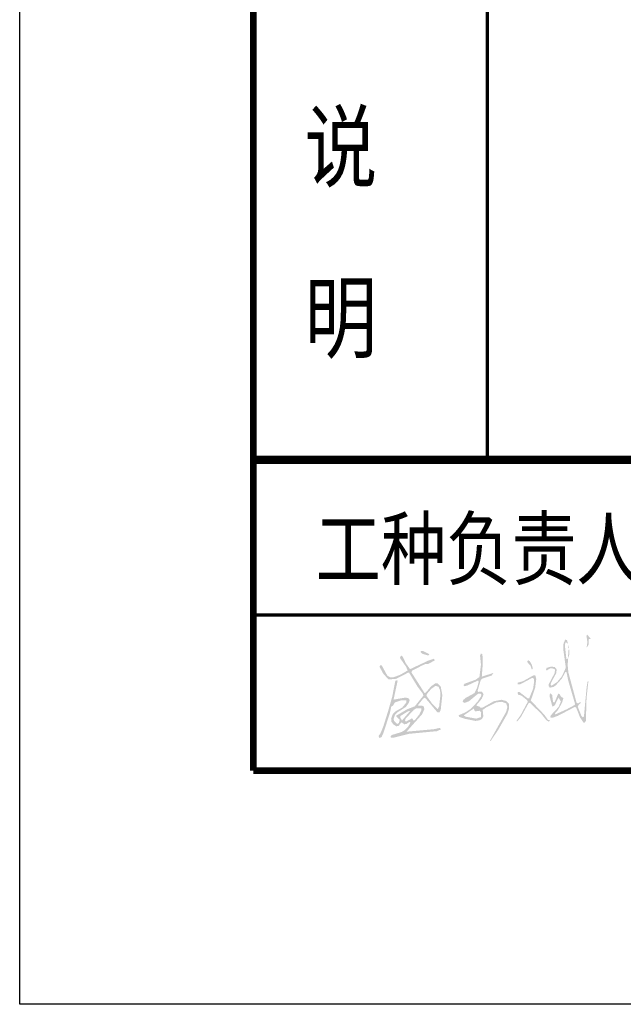
# Model space of a CAD drawing. Extents: x -977844 to -588252, y -15270 to 155646.
# Drawn here: x -960959 to -957343, y 42732 to 48629 of the extents above; entities that cross this region are included whole.
import ezdxf
from ezdxf.enums import TextEntityAlignment as Align

# ---------------------------------------------------------------- set-up
doc = ezdxf.new("R2010")
doc.units = 0
doc.header["$LTSCALE"] = 1000
for name, color, linetype in [('TK', 24, 'Continuous'), ('TK_LINE', 7, 'Continuous'), ('xxcc', 13, 'Continuous')]:
    doc.layers.add(name, color=color, linetype=linetype)
doc.styles.add('TK', font='txt', dxfattribs={"width": 0.8})
doc.styles.add('仿宋', font='txt', dxfattribs={"width": 0.7, "height": 525})

# ---------------------------------------------------------------- blocks, each defined once
blk = doc.blocks.new('盛志斌')
at = {"layer": 'xxcc', "linetype": 'Continuous'}
h = blk.add_hatch(color=0, dxfattribs=at)
h.dxf.hatch_style = 1
h.paths.add_polyline_path([(623.8, 286.9), (635.5, 305.8), (636.8, 339.2), (649.3, 341.1), (627.7, 366.6), (623.1, 359.4), (629, 321.5)])
h.paths.add_polyline_path([(516, 281), (519.2, 289.5), (513.3, 306.5)], flags=17)
h.paths.add_polyline_path([(-326.9, 241.8), (-318.4, 244.4), (-320.4, 250.9), (-357, 269.2), (-366.8, 269.2), (-370.7, 263.4), (-362.2, 252.9)])
h.paths.add_polyline_path([(295.1, 158.2), (301.6, 160.1), (301.6, 165.3), (295.1, 188.2), (284.7, 205.9), (274.2, 213), (267.7, 203.2), (289.2, 178.4)])
h.paths.add_polyline_path([(-267.5, -80.3), (-300.8, -47), (-335.4, 0.7), (-331.5, 12.4), (-305.4, 42.5), (-279.9, 60.1), (-262.3, 53.6), (-253.8, 33.4), (-251.1, 7.9), (-259, -63.4)], flags=16)
h.paths.add_polyline_path([(-37.5, -136.5), (-101.5, -124.8), (-110.7, -116.9), (-51.9, -76.4), (-44.7, -93.4), (-16.6, -89.5), (-7.4, -99.9), (-9.4, -128)], flags=16)
h.paths.add_polyline_path([(-481.8, -147.6), (-492.3, -130), (-490.3, -120.2), (-443.9, -92.1), (-433.4, -91.4)], flags=16)
h.paths.add_polyline_path([(-455.7, -153.5), (-460.9, -153.5), (-463.5, -146.3), (-458.9, -135.9), (-409.9, -83), (-395.6, -75.1), (-366.1, -75.1), (-365.5, -86.9), (-377.3, -111), (-405.4, -146.3), (-411.9, -148.3), (-421, -134.6)], flags=16)
h.paths.add_polyline_path([(397.7, -154.2), (405.5, -147), (392.5, -143.7), (371.6, -114.3), (289.9, -28.1), (316, 47.7), (322.5, 100), (317.3, 121.6), (306.2, 122.9), (243.5, 87.6), (210.8, 78.4), (210.8, 68.6), (227.2, 69.3), (297.7, 107.2), (307.5, 103.9), (310.1, 85.6), (303.6, 42.5), (280.1, -15.7), (271.6, -15.7), (221.9, 22.9), (214.7, 23.6), (210.2, 17.7), (214.7, 6.6), (233.7, 1.3), (269, -26.8), (271.6, -35.9), (229.8, -114.3), (203, -151.6), (209.5, -152.2), (231.1, -126.1), (276.8, -43.7), (284, -41.8), (350.6, -105.2), (383.3, -146.3)])
h.paths.add_polyline_path([(605.5, -160.7), (612.7, -160.7), (619.9, -149.6), (623.8, -14.3), (634.9, 88.9), (629.7, 85), (624.4, 52.3), (608.1, -123.5), (602.2, -128.7), (593.7, -121.5), (571.5, -66), (576.1, -53.5), (591.1, -41.1), (585.9, -37.9), (572.8, -45.7), (564.3, -42.4), (514.7, 141.2), (510.7, 186.3), (514, 227.4), (521.2, 248.3), (520.5, 275.8), (516, 277.7), (512, 222.2), (502.9, 220.9), (493.7, 305.8), (499.6, 322.2), (512.7, 311.7), (506.8, 333.3), (496.4, 337.2), (485.9, 314.3), (484.6, 277.1), (499.6, 168.6), (476.8, 117.6), (448.7, 83.7), (414.7, 60.8), (409.5, 65.4), (410.1, 76.5), (442.8, 136.6), (444.7, 158.2), (433.6, 171.9), (412.7, 175.1), (385.9, 168), (380.7, 159.5), (384.6, 151), (402.9, 163.4), (418.6, 164.7), (431.7, 160.1), (434.9, 153.6), (431.7, 134.6), (397.7, 69.9), (397, 57.5), (404.2, 49), (425.8, 53), (439.5, 62.8), (476.1, 103.3), (497, 143.1), (504.2, 141.2), (513.3, 94.1), (555.2, -49.6), (551.9, -55.5), (504.2, -81), (437.6, -111), (434.3, -105.2), (452.6, -84.9), (477.4, -41.1), (485.2, -13.7), (472.2, -6.5), (461.1, 11.1), (453.9, 12.4), (432.3, -38.5), (423.2, -37.9), (417.9, 5.3), (407.5, 15.7), (402.3, 7.2), (403.6, -7.2), (419.3, -65.3), (433.6, -56.8), (455.8, -11.1), (470.2, -33.9), (455.8, -67.3), (409.5, -116.9), (405.5, -129.3), (420.6, -131.3), (451.3, -120.2), (554.5, -66), (562.4, -71.8), (583.9, -127.4)])
h.paths.add_polyline_path([(-616.4, -253.5), (-603.3, -246.3), (-593.5, -224.1), (-554.3, -104.5), (-545.8, -64.7), (-535.4, -58.1), (-523.6, -39.2), (-483.1, -26.1), (-455, -27.4), (-456.3, -41.1), (-480.5, -70.5), (-521, -93.4), (-537.3, -110.4), (-546.5, -137.8), (-544.5, -156.1), (-534.1, -170.5), (-516.4, -182.3), (-501.4, -180.3), (-485.1, -158.1), (-468.1, -170.5), (-455, -168.5), (-437.4, -156.8), (-430.8, -160.1), (-445.2, -185.5), (-463.5, -204.5), (-484.4, -216.9), (-541.9, -234.5), (-550.4, -243.7), (-547.8, -250.2), (-532.8, -250.9), (-438.7, -227.4), (-272.7, -211.7), (-247.2, -200.6), (-255.1, -192.1), (-289.7, -199.9), (-454.4, -214.9), (-361.6, -111), (-348.5, -82.3), (-349.2, -65.3), (-361.6, -58.8), (-383.1, -60.1), (-385.1, -54.9), (-354.4, -16.3), (-345.2, -11.7), (-337.4, -18.3), (-268.8, -99.9), (-257, -98), (-249.8, -85.6), (-240, 4), (-249.8, 56.2), (-267.5, 73.9), (-283.2, 73.9), (-306.7, 57.5), (-339.4, 19), (-346.5, 17), (-425.6, 141.2), (-419.7, 151.6), (-360.9, 181.7), (-338.7, 191.5), (-323.7, 191.5), (-285.8, 211.7), (-289.7, 222.2), (-323.7, 211.1), (-433.4, 159.5), (-458.3, 194.7), (-478.5, 235.9), (-487, 241.1), (-494.2, 227.4), (-456.3, 172.5), (-447.8, 151.6), (-495.5, 124.2), (-535.4, 110.5), (-552.4, 110.5), (-570, 121.6), (-602.7, 181.7), (-612.5, 183.6), (-616.4, 173.8), (-592.2, 130.1), (-561.5, 98), (-515.8, 102), (-446.5, 137.9), (-438.7, 137.9), (-389.7, 56.9), (-356.3, 12.4), (-353.7, 0.7), (-404.7, -62.7), (-449.8, -80.3), (-515.1, -118.2), (-514.5, -126.1), (-494.9, -143.1), (-500.1, -162.7), (-511.2, -168.5), (-528.8, -150.9), (-532.1, -139.8), (-523.6, -114.3), (-511.2, -100.6), (-458.3, -66.6), (-440.6, -41.8), (-435.4, -25.5), (-441.9, -15), (-460.9, -10.4), (-532.1, -22.8), (-507.9, 88.9), (-511.2, 93.5), (-521.7, 89.5), (-540.6, -7.2), (-565.4, -93.4), (-592.9, -181.6), (-609.9, -223.4), (-622.3, -241.1)])
h.paths.add_polyline_path([(44.2, -271.1), (50.1, -269.2), (93.2, -206.4), (148.7, -109.7), (159.9, -77.1), (159.9, -47.7), (142.2, -30.7), (114.1, -23.5), (68.4, -32.6), (-0.9, -71.8), (-10.7, -71.8), (-19.8, -63.4), (-33.6, -60.1), (-34.9, -54.2), (-4.2, -18.3), (7, 7.9), (-2.2, 24.9), (-24.4, 23.6), (-29, 29.4), (-10, 94.1), (-2.2, 102.6), (55.3, 121.6), (67.1, 137.2), (-3.5, 115), (2.4, 196.1), (0.4, 243.8), (-0.2, 250.3), (-9.4, 252.9), (-14, 239.8), (-8.7, 186.9), (-17.9, 112.4), (-41.4, 96.1), (-108, 71.9), (-113.3, 62.1), (-108, 57.5), (-91.1, 61.5), (-26.4, 91.5), (-21.8, 85), (-32.3, 47.1), (-47.3, 16.4), (-100.2, -12.4), (-113.9, -24.1), (-118.5, -36.6), (-105.4, -42.4), (-80.6, -32.6), (-27, 11.8), (-10.7, 13.1), (-6.1, 6.6), (-8.1, -2.6), (-29, -35.3), (-70.8, -78.4), (-100.9, -98.6), (-142.7, -116.9), (-138.8, -126.1), (-104.1, -137.8), (-42.7, -150.3), (-18.5, -147), (-2.8, -139.1), (5.6, -123.5), (1.7, -84.3), (23.9, -68.6), (82.1, -39.2), (116.7, -35.9), (142.9, -45.7), (149.4, -65.3), (142.9, -94.7)])
blk = doc.blocks.new('SCJZ-目录单')
at = {"layer": 'TK', "linetype": 'Continuous'}
for p, q in [((0, 0), (0, 29700)), ((21000, 0), (0, 0))]:
    blk.add_line(p, q, dxfattribs=at)
for points, const_width in [([(19600, 1400), (1400, 1400), (19600, 1400), (19600, 24669.6), (1400, 24669.6), (1400, 1400)], 40), ([(2800, 3261.6), (2800, 24669.6)], 20), ([(1400, 3261.6), (19600, 3261.6)], 50), ([(1400, 2330.8), (19600, 2330.8)], 20)]:
    blk.add_lwpolyline(points, dxfattribs=dict(at, const_width=const_width))
at = {"style": 'TK', "width": 0.8}
for tag, height, p in [('工程名称_001', 300, (9452, 24204.2)), ('子项名称_001', 300, (16916.6, 24204.2)), ('工程编号_001', 300, (3734.4, 24158.8)), ('校对_001', 0.001, (4470, 2641)), ('编制_001', 0.001, (7113, 2615.5)), ('专业_001', 0.001, (9883.6, 2615.5)), ('工种负责人_001', 0.001, (1635.6, 2577.2)), ('设计阶段_001', 300, (13400, 1891.9)), ('总页数_001', 300, (15800, 1877.3)), ('日期_001', 300, (18288.5, 1856.1))]:
    blk.add_attdef(tag, text='', height=height, dxfattribs=at).set_placement(p, align=Align.MIDDLE_CENTER)
at = {"layer": 'TK', "style": 'TK', "width": 0.8}
blk.add_text('工种负责人', height=358.18, dxfattribs=at).set_placement((2750, 2728.6), align=Align.MIDDLE_CENTER)
at = {"layer": 'TK_LINE', "style": '仿宋', "width": 0.8}
for s, p in [('说', (1704.9, 4936)), ('明', (1704.9, 3913))]:
    blk.add_text(s, height=400, dxfattribs=at).set_placement(p)

msp = doc.modelspace()

# ---------------------------------------------------------------- block references
at = {"color": 1}
msp.add_blockref('SCJZ-目录单', (-960958.7, 42732.2), dxfattribs=at)
msp.add_blockref('盛志斌', (-958187.3, 44579.9))

doc.saveas('drawing.dxf')
